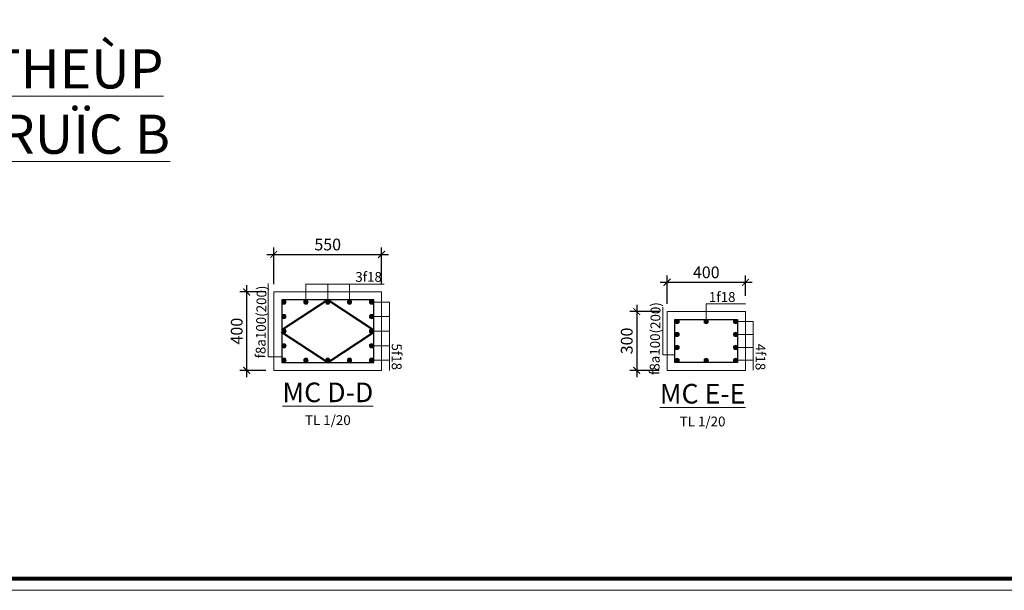
# Model space of a CAD drawing. Units: inches. Extents: x 112718 to 1855534, y -1311388 to -290917.
# Drawn here: x 149600 to 174722, y -667858 to -653303 of the extents above; entities that cross this region are included whole.
import ezdxf

# ---------------------------------------------------------------- set-up
doc = ezdxf.new("R2010")
doc.units = ezdxf.units.IN
doc.header["$LTSCALE"] = 200
doc.header["$MEASUREMENT"] = 0
doc.header["$PDMODE"] = 32
for name, color, linetype, lineweight in [('02', 103, 'Continuous', 20), ('cotdai', 3, 'Continuous', 30), ('DIM 1', 8, 'Continuous', 9), ('khung', 26, 'Continuous', 80), ('KTHUOC_TRUC', 123, 'Continuous', 5), ('THEP', 1, 'Continuous', 40), ('tuong', 144, 'Continuous', 20)]:
    doc.layers.add(name, color=color, linetype=linetype, lineweight=lineweight)
doc.styles.add('DIM', font='Vhelvcn.ttf')
doc.styles.get("Standard").update_dxf_attribs({"font": 'txt.shx', "height": 300})
doc.dimstyles.new('1-20', dxfattribs={"dimtxt": 300, "dimasz": 175, "dimexe": 175, "dimexo": 200, "dimgap": 100, "dimtad": 1, "dimdec": 0, "dimlfac": 0.2, "dimzin": 4, "dimdsep": 46, "dimtxsty": 'DIM', "dimblk": 'ARCHTICK', "dimcen": 1, "dimdle": 175, "dimadec": 0, "dimazin": 0, "dimtfac": 1, "dimtdec": 0, "dimtix": 1, "dimtofl": 0, "dimtmove": 1, "dimatfit": 3, "dimfxl": 1, "dimtolj": 1, "dimtzin": 0, "dimarcsym": 0})

# ---------------------------------------------------------------- blocks, each defined once
blk = doc.blocks.new('_ARCHTICK')
at = {"color": 0, "linetype": 'ByBlock', "const_width": 0.15}
blk.add_lwpolyline([(-0.5, -0.5), (0.5, 0.5)], dxfattribs=at)
blk = doc.blocks.new('*D1002')
at = {"layer": 'DEFPOINTS', "color": 0, "linetype": 'ByBlock'}
for p in [(158834, -659291), (156084, -660248), (158834, -660248)]:
    blk.add_point(p, dxfattribs=at)
at = {"layer": 'DIM 1', "color": 0, "linetype": 'ByBlock', "lineweight": -2}
for p, q in [((156084, -660048), (156084, -659116)), ((158834, -660048), (158834, -659116)), ((155909, -659291), (159009, -659291))]:
    blk.add_line(p, q, dxfattribs=at)
at = {"layer": 'DIM 1', "color": 0, "linetype": 'ByBlock', "lineweight": -2, "xscale": 175, "yscale": 175, "zscale": 175, "rotation": 180}
blk.add_blockref('_ARCHTICK', (156084, -659291), dxfattribs=at)
at = {"layer": 'DIM 1', "color": 0, "linetype": 'ByBlock', "lineweight": -2, "xscale": 175, "yscale": 175, "zscale": 175}
blk.add_blockref('_ARCHTICK', (158834, -659291), dxfattribs=at)
at = {"layer": 'DIM 1', "color": 0, "linetype": 'ByBlock', "insert": (157459, -659038), "char_height": 300, "attachment_point": 5, "style": 'DIM'}
blk.add_mtext('\\A1;550', dxfattribs=at)
blk = doc.blocks.new('*D1003')
at = {"layer": 'DEFPOINTS', "color": 0, "linetype": 'ByBlock'}
for p in [(156084, -660248), (155391, -662248), (156084, -662248)]:
    blk.add_point(p, dxfattribs=at)
at = {"layer": 'DIM 1', "color": 0, "linetype": 'ByBlock', "lineweight": -2}
for p, q in [((155391, -660073), (155391, -662423)), ((155884, -660248), (155216, -660248)), ((155884, -662248), (155216, -662248))]:
    blk.add_line(p, q, dxfattribs=at)
at = {"layer": 'DIM 1', "color": 0, "linetype": 'ByBlock', "lineweight": -2, "xscale": 175, "yscale": 175, "zscale": 175}
for p, rotation in [((155391, -660248), 90), ((155391, -662248), 270)]:
    blk.add_blockref('_ARCHTICK', p, dxfattribs=dict(at, rotation=rotation))
at = {"layer": 'DIM 1', "color": 0, "linetype": 'ByBlock', "insert": (155137, -661248), "char_height": 300, "attachment_point": 5, "rotation": 90, "style": 'DIM'}
blk.add_mtext('\\A1;400', dxfattribs=at)
blk = doc.blocks.new('*D1006')
at = {"layer": 'DEFPOINTS', "color": 0, "linetype": 'ByBlock'}
for p in [(168118, -660001), (168118, -660551), (166118, -660748)]:
    blk.add_point(p, dxfattribs=at)
at = {"layer": 'DIM 1', "color": 0, "linetype": 'ByBlock', "lineweight": -2}
for p, q in [((166118, -660548), (166118, -659826)), ((168118, -660351), (168118, -659826)), ((165943, -660001), (168293, -660001))]:
    blk.add_line(p, q, dxfattribs=at)
at = {"layer": 'DIM 1', "color": 0, "linetype": 'ByBlock', "lineweight": -2, "xscale": 175, "yscale": 175, "zscale": 175, "rotation": 180}
blk.add_blockref('_ARCHTICK', (166118, -660001), dxfattribs=at)
at = {"layer": 'DIM 1', "color": 0, "linetype": 'ByBlock', "lineweight": -2, "xscale": 175, "yscale": 175, "zscale": 175}
blk.add_blockref('_ARCHTICK', (168118, -660001), dxfattribs=at)
at = {"layer": 'DIM 1', "color": 0, "linetype": 'ByBlock', "insert": (167118, -659748), "char_height": 300, "attachment_point": 5, "style": 'DIM'}
blk.add_mtext('\\A1;400', dxfattribs=at)
blk = doc.blocks.new('*D1007')
at = {"layer": 'DEFPOINTS', "color": 0, "linetype": 'ByBlock'}
for p in [(166118, -660748), (165342, -662248), (166118, -662248)]:
    blk.add_point(p, dxfattribs=at)
at = {"layer": 'DIM 1', "color": 0, "linetype": 'ByBlock', "lineweight": -2}
for p, q in [((165342, -660573), (165342, -662423)), ((165918, -660748), (165167, -660748)), ((165918, -662248), (165167, -662248))]:
    blk.add_line(p, q, dxfattribs=at)
at = {"layer": 'DIM 1', "color": 0, "linetype": 'ByBlock', "lineweight": -2, "xscale": 175, "yscale": 175, "zscale": 175}
for p, rotation in [((165342, -660748), 90), ((165342, -662248), 270)]:
    blk.add_blockref('_ARCHTICK', p, dxfattribs=dict(at, rotation=rotation))
at = {"layer": 'DIM 1', "color": 0, "linetype": 'ByBlock', "insert": (165089, -661498), "char_height": 300, "attachment_point": 5, "rotation": 90, "style": 'DIM'}
blk.add_mtext('\\A1;300', dxfattribs=at)

msp = doc.modelspace()

# ---------------------------------------------------------------- hatches: boundary and pattern name
at = {"layer": 'DIM 1', "linetype": 'ByBlock'}
for points in [[(156395.3, -660505.1, 1), (156285.3, -660505.1, 1)], [(156958.6, -660505.1, 1), (156848.6, -660505.1, 1)], [(157514.3, -660505.1, 1), (157404.3, -660505.1, 1)], [(158070, -660505.1, 1), (157960, -660505.1, 1)], [(158633.3, -660505.1, 1), (158523.3, -660505.1, 1)], [(156395.3, -660877.1, 1), (156285.3, -660877.1, 1)], [(158633.3, -660877.1, 1), (158523.3, -660877.1, 1)], [(166427.8, -661004.4, 1), (166317.8, -661004.4, 1)], [(167173.3, -661004.4, 1), (167063.3, -661004.4, 1)], [(167808.8, -661004.4, -1), (167918.8, -661004.4, -1)], [(156395.3, -661248.6, 1), (156285.3, -661248.6, 1)], [(158633.3, -661248.6, 1), (158523.3, -661248.6, 1)], [(166427.8, -661332.3, -1), (166317.8, -661332.3, -1)], [(167808.8, -661332.3, 1), (167918.8, -661332.3, 1)], [(156395.3, -661620.1, 1), (156285.3, -661620.1, 1)], [(158633.3, -661620.1, 1), (158523.3, -661620.1, 1)], [(166427.8, -661662.3, -1), (166317.8, -661662.3, -1)], [(167808.8, -661662.3, 1), (167918.8, -661662.3, 1)], [(156395.3, -661991.6, 1), (156285.3, -661991.6, 1)], [(156958.6, -661991.6, 1), (156848.6, -661991.6, 1)], [(157514.3, -661991.6, 1), (157404.3, -661991.6, 1)], [(158070, -661991.6, 1), (157960, -661991.6, 1)], [(158633.3, -661991.6, 1), (158523.3, -661991.6, 1)], [(166427.8, -661992.3, -1), (166317.8, -661992.3, -1)], [(167173.3, -661992.3, -1), (167063.3, -661992.3, -1)], [(167808.8, -661992.3, 1), (167918.8, -661992.3, 1)]]:
    msp.add_hatch(color=256, dxfattribs=at).paths.add_polyline_path(points)

# ---------------------------------------------------------------- linework, layer by layer
at = {"layer": '02'}
msp.add_lwpolyline([(112718.1, -667858.5), (196818.1, -667858.5), (196818.1, -608458.5), (112718.1, -608458.5)], close=True, dxfattribs=at)
msp.add_lwpolyline([(112718.1, -667858.5), (196818.1, -667858.5), (196818.1, -608458.5), (112718.1, -608458.5)], close=True, dxfattribs=at)
at = {"layer": 'cotdai'}
for p, q in [((156284.3, -660448.3), (156284.3, -662048.3)), ((158634.3, -660448.3), (156284.3, -660448.3)), ((158634.3, -662048.3), (158634.3, -660448.3)), ((166318.4, -660948.3), (167918.2, -660948.3)), ((166318.4, -662048.3), (166318.4, -660948.3)), ((167918.2, -660948.3), (167918.2, -662048.3)), ((156284.3, -662048.3), (158634.3, -662048.3)), ((167918.2, -662048.3), (166318.4, -662048.3))]:
    msp.add_line(p, q, dxfattribs=at)
at = {"layer": 'DIM 1', "linetype": 'ByBlock'}
for p, q in [((155938.4, -660036.1), (155938.4, -661900.6)), ((156903.6, -660051.8), (158895.7, -660051.8)), ((156903.6, -660505.1), (156903.6, -660051.8)), ((157459.3, -660505.1), (157459.3, -660051.8)), ((158015, -660505.1), (158015, -660051.8)), ((158578.3, -660505.1), (159031.6, -660505.1)), ((159031.6, -660505.1), (159031.6, -662250.6)), ((166009.1, -660640.3), (166009.1, -661851.5)), ((167118.3, -660551.1), (168118.2, -660551.1)), ((167118.3, -661004.4), (167118.3, -660551.1)), ((155938.4, -660792.9), (155938.4, -661850.2)), ((158578.3, -660877.1), (159031.6, -660877.1)), ((167859.6, -661004.4), (168312.9, -661004.4)), ((168312.9, -661004.4), (168312.9, -662246)), ((158578.3, -661248.6), (159031.6, -661248.6)), ((167859.6, -661332.3), (168312.9, -661332.3)), ((158578.3, -661620.1), (159031.6, -661620.1)), ((167859.6, -661662.3), (168312.9, -661662.3)), ((155938.4, -661900.6), (156284.3, -661900.6)), ((166009.1, -661851.5), (166318.4, -661851.5)), ((158578.3, -661991.6), (159031.6, -661991.6)), ((167859.6, -661992.3), (168312.9, -661992.3))]:
    msp.add_line(p, q, dxfattribs=at)
for centre in [(156340.3, -660505.1), (156903.6, -660505.1), (157459.3, -660505.1), (158015, -660505.1), (158578.3, -660505.1), (156340.3, -660877.1), (158578.3, -660877.1), (166372.8, -661004.4), (167118.3, -661004.4), (167863.8, -661004.4), (156340.3, -661248.6), (158578.3, -661248.6), (166372.8, -661332.3), (167863.8, -661332.3), (156340.3, -661620.1), (158578.3, -661620.1), (166372.8, -661662.3), (167863.8, -661662.3), (156340.3, -661991.6), (156903.6, -661991.6), (157459.3, -661991.6), (158015, -661991.6), (158578.3, -661991.6), (166372.8, -661992.3), (167118.3, -661992.3), (167863.8, -661992.3)]:
    msp.add_circle(centre, 55, dxfattribs=at)
at = {"layer": 'khung'}
msp.add_lwpolyline([(113018.1, -667558.5), (196518.1, -667558.5), (196518.1, -608758.5), (113018.1, -608758.5)], close=True, dxfattribs=at)
msp.add_lwpolyline([(113018.1, -667558.5), (196518.1, -667558.5), (196518.1, -608758.5), (113018.1, -608758.5)], close=True, dxfattribs=at)
at = {"layer": 'THEP'}
for p, q in [((157458.3, -660448.6), (156283.3, -661225.6)), ((157458.3, -660448.6), (158633.3, -661225.6)), ((157458.3, -662048.6), (156283.3, -661271.6)), ((157458.3, -662048.6), (158633.3, -661271.6))]:
    msp.add_line(p, q, dxfattribs=at)
at = {"layer": 'tuong'}
for p, q in [((156084.3, -660248.3), (156084.3, -662248.3)), ((158834.3, -660248.3), (156084.3, -660248.3)), ((158834.3, -662248.3), (158834.3, -660248.3)), ((166118.4, -660748.3), (168118.2, -660748.3)), ((166118.4, -662248.3), (166118.4, -660748.3)), ((168118.2, -660748.3), (168118.2, -662248.3)), ((156084.3, -662248.3), (158834.3, -662248.3)), ((168118.2, -662248.3), (166118.4, -662248.3))]:
    msp.add_line(p, q, dxfattribs=at)

# ---------------------------------------------------------------- texts
at = {"layer": 'KTHUOC_TRUC', "insert": (148322.6, -655924.2), "char_height": 597.333, "attachment_point": 5, "style": 'DIM'}
msp.add_mtext('{\\fVNI-Helve-Condense|b1|i0|c0|p2;\\H1.674x;\\LBOÁ TRÍ THEÙP KHUNG TRUÏC B\\l \\H0.5973x;  \\L\\P\\fVNI-Helve-Condense|b0|i0|c0|p2;\\H0.6697x;\\lTL: 1/40}', dxfattribs=at)
at = {"layer": 'KTHUOC_TRUC', "color": 2, "char_height": 250, "width": 1216.947, "attachment_point": 5}
for s, insert in [('{\\fSymbol|b0|i0|c2|p18;3f18}', (158502.1, -659864.7)), ('{\\fSymbol|b0|i0|c2|p18;1f18}', (167524.3, -660377.2))]:
    msp.add_mtext(s, dxfattribs=dict(at, insert=insert))
at = {"layer": 'KTHUOC_TRUC', "char_height": 250, "width": 2706.807, "attachment_point": 5, "rotation": 89.07008}
for insert in [(155759.2, -661014.4), (165813, -661437.8)]:
    msp.add_mtext('{\\fSymbol|b0|i0|c2|p18;f8\\fTimes New Roman|b0|i0|c0|p18;a100(200)}', dxfattribs=dict(at, insert=insert))
at = {"layer": 'KTHUOC_TRUC', "color": 2, "char_height": 250, "width": 1216.947, "attachment_point": 5, "rotation": 270}
for s, insert in [('{\\fSymbol|b0|i0|c2|p18;5f18}', (159218.7, -661901.3)), ('{\\fSymbol|b0|i0|c2|p18;4f18}', (168500, -661907))]:
    msp.add_mtext(s, dxfattribs=dict(at, insert=insert))
at = {"layer": 'KTHUOC_TRUC', "char_height": 350, "width": 4329.908, "attachment_point": 5}
for s, insert in [('{\\fVNI-Helve-Condense|b1|i0|c0|p2;\\H1.429x;\\LMC D-D \\H0.7001x;\\P\\fVNI-Helve-Condense|b0|i0|c0|p2;\\H0.714x;\\lTL 1/20}', (157462.7, -663101.2)), ('{\\fVNI-Helve-Condense|b1|i0|c0|p2;\\H1.429x;\\LMC E-E \\H0.7001x;\\P\\fVNI-Helve-Condense|b0|i0|c0|p2;\\H0.714x;\\lTL 1/20}', (167023.8, -663135.7))]:
    msp.add_mtext(s, dxfattribs=dict(at, insert=insert))

# ---------------------------------------------------------------- dimensions: what is measured, and where the dimension line sits
at = {"layer": 'DIM 1', "linetype": 'ByBlock'}
for base, p1, p2, picture, middle in [((158834.3, -659291.3), (156084.3, -660248.3), (158834.3, -660248.3), '*D1002', (157459.3, -659038.1)), ((168118.2, -660001.1), (166118.4, -660748.3), (168118.2, -660551.1), '*D1006', (167118.3, -659747.9))]:
    dim = msp.add_linear_dim(base=base, p1=p1, p2=p2, dimstyle='1-20', dxfattribs=at)
    dim.commit()
    dim.dimension.update_dxf_attribs({"geometry": picture, "text_midpoint": middle})
for base, p1, p2, picture, middle in [((155390.6, -662248.3), (156084.3, -660248.3), (156084.3, -662248.3), '*D1003', (155137.4, -661248.3)), ((165342, -662248.3), (166118.4, -660748.3), (166118.4, -662248.3), '*D1007', (165088.8, -661498.3))]:
    dim = msp.add_linear_dim(base=base, p1=p1, p2=p2, angle=90, dimstyle='1-20', dxfattribs=at)
    dim.commit()
    dim.dimension.update_dxf_attribs({"geometry": picture, "text_midpoint": middle})

doc.saveas('drawing.dxf')
